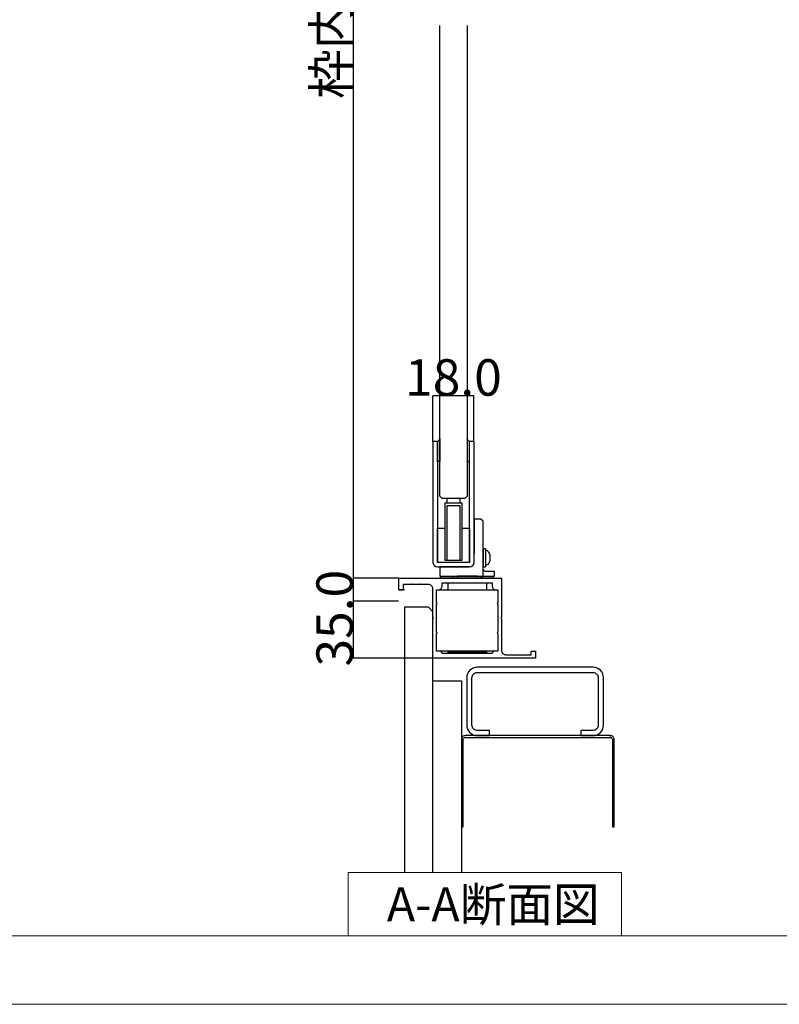
# Model space of a CAD drawing. Extents: x 0 to 1680, y -2 to 1186.
# Drawn here: x 1014 to 1347, y 2 to 434 of the extents above; entities that cross this region are included whole.
import ezdxf

# ---------------------------------------------------------------- set-up
doc = ezdxf.new("R2010")
doc.units = 0
doc.header["$LTSCALE"] = 4
doc.header["$MEASUREMENT"] = 0
doc.linetypes.add('_', pattern=[0])
doc.layers.get('Defpoints').update_dxf_attribs({"linetype": 'CONTINUOUS'})
for name, color, linetype, lineweight in [('_0-0_', 7, 'CONTINUOUS', 15), ('_0-1_', 7, 'CONTINUOUS', 30), ('_0-2_', 7, 'CONTINUOUS', 25), ('_0-3_', 7, 'CONTINUOUS', 30), ('_0-4_', 7, 'CONTINUOUS', 13)]:
    doc.layers.add(name, color=color, linetype=linetype, lineweight=lineweight)
doc.dimstyles.get("Standard").update_dxf_attribs({"dimtxt": 16, "dimasz": 0.18, "dimexe": 0.18, "dimexo": 0.0625, "dimgap": 0.09, "dimtad": 1, "dimdec": 1, "dimzin": 0, "dimdsep": 46, "dimtxsty": 'STANDARD', "dimcen": 0.09, "dimadec": 0, "dimazin": 0, "dimtfac": 1, "dimtdec": 1, "dimtofl": 0, "dimtmove": 0, "dimatfit": 3, "dimfxl": 1, "dimtolj": 1, "dimtzin": 0, "dimarcsym": 0})

# ---------------------------------------------------------------- blocks, each defined once
blk = doc.blocks.new('*D271')
at = {"layer": '_0-4_', "color": 0, "linetype": 'Continuous', "lineweight": -2}
for p, q in [((1195, 248.89), (1195, 269)), ((1212.78, 268.82), (1195.18, 268.82)), ((1212.96, 248.89), (1212.96, 269))]:
    blk.add_line(p, q, dxfattribs=at)
at = {"layer": '_0-4_', "color": 0, "linetype": 'Continuous'}
for points in [[(1195.18, 268.85), (1195.18, 268.79), (1195, 268.82)], [(1212.78, 268.85), (1212.78, 268.79), (1212.96, 268.82)]]:
    blk.add_solid(points, dxfattribs=at)
at = {"layer": 'Defpoints', "color": 0, "linetype": 'Continuous'}
for p in [(1195, 268.82), (1195, 248.82), (1212.96, 248.82)]:
    blk.add_point(p, dxfattribs=at)
at = {"layer": '_0-4_', "color": 0, "linetype": 'Continuous', "insert": (1203.98, 276.91), "char_height": 16, "attachment_point": 5}
blk.add_mtext('\\A1;18.0', dxfattribs=at)
blk = doc.blocks.new('*D335')
at = {"layer": '_0-4_', "color": 0, "linetype": 'Continuous', "lineweight": -2}
for p, q in [((1179.94, 678.82), (1159.81, 678.82)), ((1159.98, 678.64), (1159.98, 179)), ((1179.94, 178.82), (1159.81, 178.82))]:
    blk.add_line(p, q, dxfattribs=at)
at = {"layer": '_0-4_', "color": 0, "linetype": 'Continuous'}
for points in [[(1159.95, 678.64), (1160.02, 678.64), (1159.98, 678.82)], [(1159.95, 179), (1160.02, 179), (1159.98, 178.82)]]:
    blk.add_solid(points, dxfattribs=at)
at = {"layer": 'Defpoints', "color": 0, "linetype": 'Continuous'}
for p in [(1180, 678.82), (1159.98, 178.82), (1180, 178.82)]:
    blk.add_point(p, dxfattribs=at)
at = {"layer": '_0-4_', "color": 0, "linetype": 'Continuous', "insert": (1150.55, 428.82), "char_height": 16, "attachment_point": 5, "rotation": 90}
blk.add_mtext('\\A1;枠内H', dxfattribs=at)
blk = doc.blocks.new('*D334')
at = {"layer": '_0-4_', "color": 0, "linetype": 'Continuous', "lineweight": -2}
for p, q in [((1179.94, 188.83), (1159.81, 188.83)), ((1159.98, 188.65), (1159.98, 154.01)), ((1194.94, 153.83), (1159.81, 153.83))]:
    blk.add_line(p, q, dxfattribs=at)
at = {"layer": '_0-4_', "color": 0, "linetype": 'Continuous'}
for points in [[(1159.95, 188.65), (1160.02, 188.65), (1159.98, 188.83)], [(1159.95, 154.01), (1160.02, 154.01), (1159.98, 153.83)]]:
    blk.add_solid(points, dxfattribs=at)
at = {"layer": 'Defpoints', "color": 0, "linetype": 'Continuous'}
for p in [(1180, 188.83), (1159.98, 153.83), (1195, 153.83)]:
    blk.add_point(p, dxfattribs=at)
at = {"layer": '_0-4_', "color": 0, "linetype": 'Continuous', "insert": (1151.89, 171.33), "char_height": 16, "attachment_point": 5, "rotation": 90}
blk.add_mtext('\\A1;35.0', dxfattribs=at)
blk = doc.blocks.new('5㎜見付け\u3000軸ブロック')
at = {"layer": '_0-1_'}
for p, q in [((1210, 173.82), (1235, 173.82)), ((1231, 176.82), (1231, 173.82)), ((1234.47, 146.82), (1210.5, 146.82)), ((1231, 146.32), (1214, 146.32))]:
    blk.add_line(p, q, dxfattribs=at)
for points in [[(1214, 146.82), (1214, 146.32), (1214.5, 145.82)], [(1231, 146.82), (1231, 146.32), (1230.5, 145.82)]]:
    blk.add_lwpolyline(points, dxfattribs=at)
at = {"layer": '_0-3_'}
blk.add_line((1214, 176.82), (1214, 173.82), dxfattribs=at)

msp = doc.modelspace()

# ---------------------------------------------------------------- linework, layer by layer
at = {"layer": '_0-0_', "color": 0, "linetype": 'Continuous'}
for points in [[(0, 2), (0, 1186), (1680, 1186), (1680, 2)], [(1277.75, 59.82), (1277.75, 32), (1157.75, 32), (1157.75, 59.82)]]:
    msp.add_lwpolyline(points, close=True, dxfattribs=at)
msp.add_lwpolyline([(756.25, 1156), (1650, 1156), (1650, 32), (30, 32), (30, 1156), (751.25, 1156)], dxfattribs=at)
at = {"layer": '_0-1_', "color": 7, "linetype": 'Continuous'}
for p, q in [((1196.01, 248.82), (1195.01, 248.82)), ((1195.01, 248.82), (1195.01, 195.82)), ((1197.01, 248.82), (1196.01, 248.82)), ((1197.01, 248.82), (1197.01, 195.82)), ((1212.51, 248.82), (1211.01, 248.82)), ((1211.01, 195.82), (1211.01, 248.82)), ((1213.01, 248.82), (1212.51, 248.82)), ((1213.01, 195.82), (1213.01, 248.82)), ((1207.76, 221.82), (1200.26, 221.82)), ((1200.26, 221.82), (1200.26, 196.82)), ((1201.06, 223.82), (1201.06, 221.82)), ((1206.96, 223.82), (1201.06, 223.82)), ((1201.26, 196.82), (1201.26, 220.82)), ((1201.26, 220.82), (1206.76, 220.82)), ((1206.76, 220.82), (1206.76, 196.82)), ((1206.96, 221.82), (1206.96, 223.82)), ((1207.76, 196.82), (1207.76, 221.82)), ((1213.01, 214.82), (1213.01, 213.32)), ((1213.01, 213.32), (1213.01, 212.82)), ((1213.01, 212.82), (1213.01, 211.82)), ((1213.01, 211.82), (1213.01, 209.82)), ((1197.01, 195.82), (1197.01, 210.82)), ((1197.01, 210.82), (1200.26, 210.82)), ((1200.26, 210.82), (1200.26, 197.32)), ((1207.76, 197.32), (1207.76, 210.82)), ((1207.76, 210.82), (1211.01, 210.82)), ((1211.01, 210.82), (1211.01, 195.82)), ((1213.01, 209.82), (1213.01, 208.82)), ((1213.01, 208.82), (1213.01, 202.82)), ((1217.01, 190.82), (1217.01, 202.82)), ((1217.01, 201.82), (1217.01, 193.82)), ((1218.01, 201.82), (1217.01, 201.82)), ((1217.01, 196.82), (1217.01, 200.82)), ((1218.01, 201.82), (1218.01, 193.82)), ((1218.01, 201.16), (1218.01, 201.16)), ((1218.01, 201.16), (1218.36, 201.11)), ((1218.36, 201.11), (1218.7, 200.96)), ((1218.7, 200.96), (1219.01, 200.71)), ((1219.01, 200.71), (1219.3, 200.38)), ((1219.3, 200.38), (1219.55, 199.97)), ((1219.55, 199.97), (1219.75, 199.49)), ((1219.75, 199.49), (1219.89, 198.97)), ((1219.89, 198.97), (1219.98, 198.4)), ((1211.01, 195.82), (1197.01, 195.82)), ((1200.26, 197.32), (1200.26, 196.82)), ((1200.26, 196.82), (1207.76, 196.82)), ((1200.26, 196.82), (1201.26, 196.82)), ((1206.76, 196.82), (1207.76, 196.82)), ((1207.76, 196.82), (1207.76, 197.32)), ((1217.01, 195.82), (1217.01, 194.07)), ((1218.36, 194.54), (1218.01, 194.49)), ((1218.01, 194.49), (1218.01, 194.49)), ((1218.7, 194.69), (1218.36, 194.54)), ((1219.01, 194.94), (1218.7, 194.69)), ((1219.3, 195.27), (1219.01, 194.94)), ((1219.55, 195.68), (1219.3, 195.27)), ((1219.75, 196.16), (1219.55, 195.68)), ((1219.89, 196.68), (1219.75, 196.16)), ((1219.98, 197.25), (1219.89, 196.68)), ((1219.98, 198.4), (1220.01, 197.82)), ((1220.01, 197.82), (1219.98, 197.25)), ((1197.01, 193.82), (1211.01, 193.82)), ((1198.51, 193.82), (1198.01, 193.82)), ((1198.01, 193.82), (1198.01, 189.82)), ((1211.01, 193.82), (1198.51, 193.82)), ((1217.01, 194.07), (1217.01, 193.82)), ((1217.01, 193.82), (1218.01, 193.82)), ((1217.01, 189.82), (1217.01, 190.82)), ((1222.01, 189.82), (1222.01, 191.82)), ((1198.01, 189.82), (1217.01, 189.82)), ((1203.86, 189.82), (1216.16, 189.82)), ((1203.86, 188.82), (1203.86, 189.82)), ((1205.79, 189.82), (1205.79, 188.82)), ((1214.23, 189.82), (1205.79, 189.82)), ((1214.23, 188.82), (1214.23, 189.82)), ((1216.16, 189.82), (1216.16, 188.82)), ((1217.01, 189.82), (1222.01, 189.82))]:
    msp.add_line(p, q, dxfattribs=at)
at = {"layer": '_0-1_'}
for p, q in [((1197.02, 248.82), (1197.02, 248.82)), ((1211, 248.82), (1211.01, 248.82)), ((1222.01, 191.82), (1218.01, 191.82)), ((1222.01, 189.82), (1222.01, 191.82)), ((1217.4, 189.82), (1222.01, 189.82)), ((1180, 183.82), (1180, 183.82)), ((1180, 183.82), (1182, 183.82))]:
    msp.add_line(p, q, dxfattribs=at)
at = {"layer": '_0-1_', "color": 7, "linetype": '_'}
for p, q in [((1213.01, 211.92), (1213.01, 199.72)), ((1210.01, 193.82), (1211.01, 193.82))]:
    msp.add_line(p, q, dxfattribs=at)
at = {"layer": '_0-1_'}
for points in [[(1197.01, 248.82, 0.213598), (1198.01, 250.07), (1198.01, 240.07), (1197.01, 240.07)], [(1211.01, 248.82, -0.213598), (1210.01, 250.07), (1210.01, 240.07), (1211.01, 240.07)], [(1196.5, 183.82), (1197.5, 183.82, 0.414214), (1199, 185.32), (1199, 186.82), (1221, 186.82), (1221, 185.32, 0.414214), (1222.5, 183.82), (1223.5, 183.82), (1223.5, 178.12, 1), (1223.5, 177.52), (1223.5, 165.12, 1), (1223.5, 164.52), (1223.5, 156.82), (1222, 156.82, 0.414214), (1221, 155.82), (1199, 155.82, 0.414214), (1198, 156.82), (1196.5, 156.82), (1196.5, 164.52, 1), (1196.5, 165.12), (1196.5, 177.52, 1), (1196.5, 178.12)]]:
    msp.add_lwpolyline(points, format="xyb", close=True, dxfattribs=at)
at = {"layer": '_0-1_', "color": 7, "linetype": 'Continuous'}
msp.add_lwpolyline([(1217.01, 202.82), (1217.01, 208.82), (1217.01, 209.82), (1217.01, 211.82), (1217.01, 212.82), (1217.01, 213.82), (1216.01, 214.82), (1213.01, 214.82)], dxfattribs=at)
at = {"layer": '_0-1_'}
msp.add_lwpolyline([(1193, 186.12), (1189.8, 186.12), (1189.5, 186.42), (1189.2, 186.12), (1186.3, 186.12), (1186, 186.42), (1185.7, 186.12), (1182, 186.12), (1182, 183.82), (1180, 183.82), (1180, 188.82), (1225, 188.82), (1225, 171.62), (1224.7, 171.32), (1225, 171.02), (1225, 157.32, 0.414214), (1227, 155.32), (1230.2, 155.32), (1230.5, 155.02), (1230.8, 155.32), (1233.7, 155.32), (1234, 155.02), (1234.3, 155.32), (1238, 155.32), (1238, 156.82), (1240, 156.82), (1240, 153.82), (1195, 153.82), (1195, 171.02), (1195.3, 171.32), (1195, 171.62), (1195, 184.12, 0.414214), (1193, 186.12)], format="xyb", dxfattribs=at)
at = {"layer": '_0-1_', "linetype": 'Continuous'}
msp.add_lwpolyline([(1198.46, 189.82), (1221.46, 189.82), (1221.46, 188.82), (1198.46, 188.82)], close=True, dxfattribs=at)
at = {"layer": '_0-1_', "color": 7, "linetype": 'Continuous'}
for centre, start, end in [((1197.01, 195.82), 180, 270), ((1211.01, 195.82), 270, 0)]:
    msp.add_arc(centre, 2, start, end, dxfattribs=at)
at = {"layer": '_0-1_'}
msp.add_arc((1218.01, 192.82), 1, 180, 232.0201, dxfattribs=at)
for points, knots in [([(1218.01, 191.82), (1217.89, 191.82), (1217.76, 191.85), (1217.55, 191.94), (1217.47, 191.98), (1217.4, 192.04)], [-0.17322848, -0.17322848, -0.17322848, -0.17322848, -0.12364444, -0.12364444, -0.09330123, -0.09330123, -0.09330123, -0.09330123]), ([(1202.81, 189.82), (1202.89, 189.82), (1202.96, 189.82), (1203.03, 189.8), (1203.1, 189.79), (1203.17, 189.76), (1203.23, 189.73), (1203.35, 189.68), (1203.46, 189.6), (1203.55, 189.51), (1203.63, 189.41), (1203.7, 189.31), (1203.75, 189.19), (1203.79, 189.07), (1203.81, 188.95), (1203.81, 188.82)], [-0.1607515, -0.1607515, -0.1607515, -0.1607515, -0.1380495, -0.1380495, -0.1380495, -0.1158738, -0.1158738, -0.1158738, -0.0757634, -0.0757634, -0.0757634, -0.0374363, -0.0374363, -0.0374363, 0, 0, 0, 0]), ([(1205.5, 189.82), (1205.52, 189.82), (1205.54, 189.82), (1205.56, 189.8), (1205.58, 189.79), (1205.6, 189.76), (1205.62, 189.73), (1205.65, 189.68), (1205.69, 189.6), (1205.71, 189.51), (1205.74, 189.41), (1205.76, 189.31), (1205.77, 189.19), (1205.79, 189.07), (1205.79, 188.95), (1205.79, 188.82)], [-0.0004728, -0.0004728, -0.0004728, -0.0004728, 0.022262, 0.022262, 0.022262, 0.0444698, 0.0444698, 0.0444698, 0.0846384, 0.0846384, 0.0846384, 0.123021, 0.123021, 0.123021, 0.1605116, 0.1605116, 0.1605116, 0.1605116]), ([(1214.53, 189.82), (1214.51, 189.82), (1214.49, 189.82), (1214.47, 189.8), (1214.45, 189.79), (1214.43, 189.76), (1214.41, 189.73), (1214.38, 189.68), (1214.34, 189.6), (1214.32, 189.51), (1214.29, 189.41), (1214.27, 189.31), (1214.26, 189.19), (1214.24, 189.07), (1214.23, 188.95), (1214.23, 188.82)], [-0.1607515, -0.1607515, -0.1607515, -0.1607515, -0.1380495, -0.1380495, -0.1380495, -0.1158738, -0.1158738, -0.1158738, -0.0757634, -0.0757634, -0.0757634, -0.0374363, -0.0374363, -0.0374363, 0, 0, 0, 0]), ([(1217.21, 189.82), (1217.14, 189.82), (1217.07, 189.82), (1217, 189.8), (1216.93, 189.79), (1216.86, 189.76), (1216.8, 189.73), (1216.68, 189.68), (1216.57, 189.6), (1216.48, 189.51), (1216.4, 189.41), (1216.33, 189.31), (1216.28, 189.19), (1216.24, 189.07), (1216.21, 188.95), (1216.21, 188.82)], [-0.0004728, -0.0004728, -0.0004728, -0.0004728, 0.022262, 0.022262, 0.022262, 0.0444698, 0.0444698, 0.0444698, 0.0846384, 0.0846384, 0.0846384, 0.123021, 0.123021, 0.123021, 0.1605116, 0.1605116, 0.1605116, 0.1605116])]:
    msp.add_open_spline(points, degree=3, knots=knots, dxfattribs=at)
at = {"layer": '_0-2_', "color": 132}
msp.add_lwpolyline([(1210.02, 431.31), (1210.01, 224.82), (1209.01, 223.82), (1199.01, 223.82), (1198.01, 224.82), (1198.02, 431.31)], dxfattribs=at)
at = {"layer": '_0-3_'}
for p, q in [((1182.5, 183.82), (1180, 183.82)), ((1273.7, 79.82), (1274.5, 79.82))]:
    msp.add_line(p, q, dxfattribs=at)
at = {"layer": '_0-3_', "color": 54}
msp.add_line((1273.08, 119.02), (1272.28, 119.02), dxfattribs=at)
msp.add_lwpolyline([(1195, 59.82), (1195, 174.12), (1193, 176.12), (1182.5, 176.12), (1182.5, 59.82)], dxfattribs=at)
msp.add_lwpolyline([(1265.2, 122.12), (1259.8, 122.12), (1259.8, 119.82), (1265.2, 119.82, 0.414214), (1269.8, 124.42), (1269.8, 145.22, 0.414214), (1265.2, 149.82), (1214.4, 149.82, 0.414214), (1209.8, 145.22), (1209.8, 124.42, 0.414214), (1214.4, 119.82), (1219.8, 119.82), (1219.8, 122.12), (1214.4, 122.12, -0.414214), (1212.1, 124.42), (1212.1, 145.22, -0.414214), (1214.4, 147.52), (1265.2, 147.52, -0.414214), (1267.5, 145.22), (1267.5, 124.42, -0.414214)], format="xyb", close=True, dxfattribs=at)
at = {"layer": '_0-3_', "color": 54, "linetype": 'Continuous'}
msp.add_lwpolyline([(1195, 59.82), (1195, 143.82), (1207.5, 143.82), (1207.5, 59.82)], dxfattribs=at)
at = {"layer": '_0-3_', "color": 54}
msp.add_lwpolyline([(1274.5, 79.82), (1274.5, 118.07, 0.414214), (1272.75, 119.82), (1209.25, 119.82, 0.414214), (1207.5, 118.07), (1207.5, 79.82), (1208.3, 79.82), (1208.3, 118.07, -0.414214), (1209.25, 119.02), (1272.75, 119.02, -0.414214), (1273.7, 118.07), (1273.7, 79.82)], format="xyb", dxfattribs=at)

# ---------------------------------------------------------------- block references
at = {"layer": '_0-4_', "color": 1, "linetype": 'Continuous'}
msp.add_blockref('5㎜見付け\u3000軸ブロック', (-12.5, 10), dxfattribs=at)

# ---------------------------------------------------------------- texts
at = {"layer": '_0-0_', "color": 0}
msp.add_text('A-A断面図', height=15, dxfattribs=at).set_placement((1174.75, 38.32))

# ---------------------------------------------------------------- dimensions: what is measured, and where the dimension line sits
at = {"layer": '_0-4_', "color": 3, "linetype": 'Continuous'}
dim = msp.add_linear_dim(base=(1159.98, 178.82), p1=(1180, 678.82), p2=(1180, 178.82), angle=90, text='枠内H', dimstyle='Standard', dxfattribs=at)
dim.commit()
dim.dimension.update_dxf_attribs({"geometry": '*D335', "text_midpoint": (1159.98, 428.82), "dimtype": 160})
dim = msp.add_linear_dim(base=(1195, 268.82), p1=(1212.96, 248.82), p2=(1195, 248.82), dimstyle='Standard', dxfattribs=at)
dim.commit()
dim.dimension.update_dxf_attribs({"geometry": '*D271', "text_midpoint": (1203.98, 268.82), "dimtype": 160})
dim = msp.add_linear_dim(base=(1159.98, 153.82), p1=(1180, 188.82), p2=(1195, 153.82), angle=90, dimstyle='Standard', dxfattribs=at)
dim.commit()
dim.dimension.update_dxf_attribs({"geometry": '*D334', "text_midpoint": (1159.98, 171.33), "dimtype": 160})

doc.saveas('drawing.dxf')
